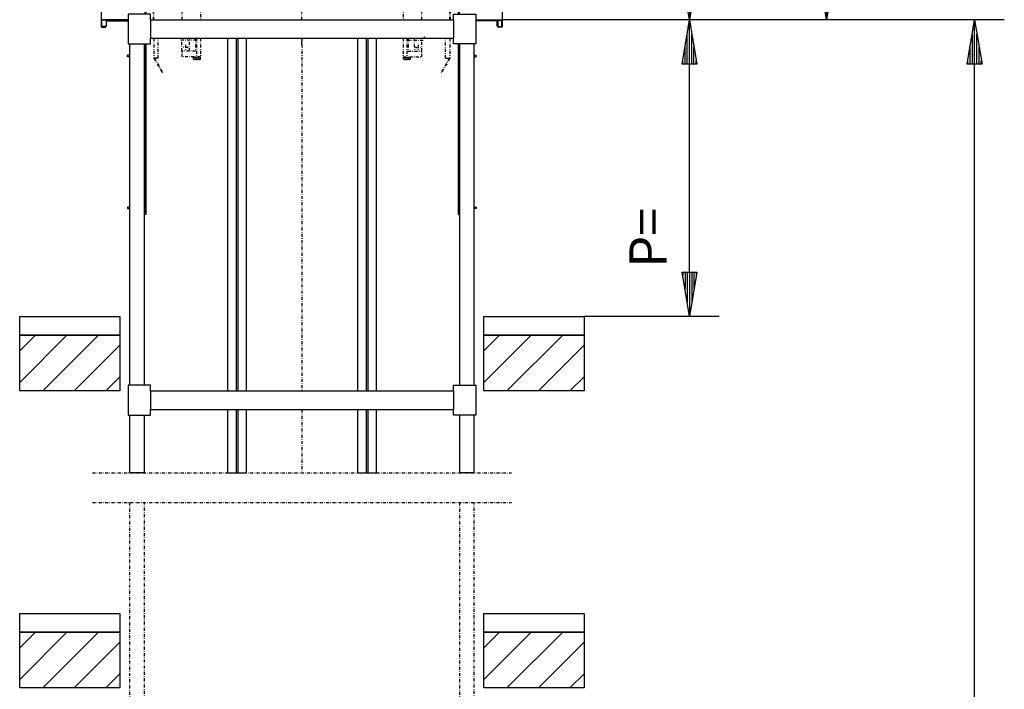
# Model space of a CAD drawing. Extents: x 0 to 8400, y 0 to 5940.
# Drawn here: x 2221 to 3547, y 3416 to 4318 of the extents above; entities that cross this region are included whole.
import ezdxf

# ---------------------------------------------------------------- set-up
doc = ezdxf.new("R2010")
doc.units = 0
doc.linetypes.add('STRICHPUNKT', pattern=[8.5, 4, -2, 0.5, -2])
doc.layers.get('0').update_dxf_attribs({"linetype": 'CONTINUOUS'})
for name, color, linetype in [('1', 7, 'CONTINUOUS'), ('international', 7, 'CONTINUOUS'), ('polnisch', 7, 'CONTINUOUS')]:
    doc.layers.add(name, color=color, linetype=linetype)
doc.styles.add('PLCAD', font='plcad.ttf')

# ---------------------------------------------------------------- blocks, each defined once
blk = doc.blocks.new('BEM_0026', base_point=(2801.2, 4717.8))
at = {"layer": 'international', "color": 4}
for p, q in [((3163, 4717.8), (2801.2, 4717.8)), ((3113, 4657.8), (3123, 4717.8)), ((3123, 4717.8), (3133, 4657.8)), ((3123, 4659.3), (3123, 4716.3)), ((3120, 4659.3), (3120, 4698.3)), ((3126, 4659.3), (3126, 4698.3)), ((3117, 4659.3), (3117, 4680.3)), ((3129, 4659.3), (3129, 4680.3)), ((3133, 4657.8), (3113, 4657.8)), ((3114, 4659.3), (3114, 4662.3)), ((3123, 4377.8), (3123, 4657.8)), ((3132, 4659.3), (3132, 4662.3)), ((3123, 4317.8), (3113, 4377.8)), ((3113, 4377.8), (3133, 4377.8)), ((3114, 4376.3), (3114, 4373.3)), ((3117, 4376.3), (3117, 4355.3)), ((3120, 4376.3), (3120, 4337.3)), ((3133, 4377.8), (3123, 4317.8)), ((3123, 4376.3), (3123, 4319.3)), ((3126, 4376.3), (3126, 4337.3)), ((3129, 4376.3), (3129, 4355.3)), ((3132, 4376.3), (3132, 4373.3)), ((3163, 4317.8), (2871.2, 4317.8))]:
    blk.add_line(p, q, dxfattribs=at)
blk = doc.blocks.new('BEM_0027', base_point=(2871.2, 4317.8))
at = {"layer": 'international', "color": 4}
for p, q in [((3347.5, 4750.3), (2871.2, 4750.3)), ((3297.5, 4690.3), (3307.5, 4750.3)), ((3307.5, 4750.3), (3317.5, 4690.3)), ((3307.5, 4691.8), (3307.5, 4748.8)), ((3304.5, 4691.8), (3304.5, 4730.8)), ((3310.5, 4691.8), (3310.5, 4730.8)), ((3301.5, 4691.8), (3301.5, 4712.8)), ((3313.5, 4691.8), (3313.5, 4712.8)), ((3298.5, 4691.8), (3298.5, 4694.8)), ((3316.5, 4691.8), (3316.5, 4694.8)), ((3317.5, 4690.3), (3297.5, 4690.3)), ((3307.5, 4377.8), (3307.5, 4690.3)), ((3307.5, 4317.8), (3297.5, 4377.8)), ((3297.5, 4377.8), (3317.5, 4377.8)), ((3298.5, 4376.3), (3298.5, 4373.3)), ((3301.5, 4376.3), (3301.5, 4355.3)), ((3304.5, 4376.3), (3304.5, 4337.3)), ((3317.5, 4377.8), (3307.5, 4317.8)), ((3307.5, 4376.3), (3307.5, 4319.3)), ((3310.5, 4376.3), (3310.5, 4337.3)), ((3313.5, 4376.3), (3313.5, 4355.3)), ((3316.5, 4376.3), (3316.5, 4373.3)), ((3347.5, 4317.8), (2871.2, 4317.8))]:
    blk.add_line(p, q, dxfattribs=at)
blk = doc.blocks.new('BEM_0034', base_point=(2871.2, 4317.8))
at = {"layer": 'polnisch', "color": 4}
for p, q in [((3163, 4317.8), (2871.2, 4317.8)), ((3113, 4257.8), (3123, 4317.8)), ((3123, 4317.8), (3133, 4257.8)), ((3123, 4259.3), (3123, 4316.3)), ((3120, 4259.3), (3120, 4298.3)), ((3126, 4259.3), (3126, 4298.3)), ((3117, 4259.3), (3117, 4280.3)), ((3129, 4259.3), (3129, 4280.3)), ((3133, 4257.8), (3113, 4257.8)), ((3114, 4259.3), (3114, 4262.3)), ((3123, 3977.8), (3123, 4257.8)), ((3132, 4259.3), (3132, 4262.3)), ((3123, 3917.8), (3113, 3977.8)), ((3113, 3977.8), (3133, 3977.8)), ((3133, 3977.8), (3123, 3917.8)), ((3114, 3976.3), (3114, 3973.3)), ((3117, 3976.3), (3117, 3955.3)), ((3120, 3976.3), (3120, 3937.3)), ((3123, 3976.3), (3123, 3919.3)), ((3126, 3976.3), (3126, 3937.3)), ((3129, 3976.3), (3129, 3955.3)), ((3132, 3976.3), (3132, 3973.3)), ((3163, 3917.8), (2981.2, 3917.8))]:
    blk.add_line(p, q, dxfattribs=at)
at = {"layer": 'polnisch', "color": 2, "style": 'PLCAD'}
blk.add_text('P=', height=50, rotation=90, dxfattribs=at).set_placement((3092.1, 3983.5))
blk = doc.blocks.new('BEM_0035', base_point=(2871.2, 1042.8))
at = {"layer": 'polnisch', "color": 4}
for p, q in [((3546.9, 4317.8), (2871.2, 4317.8)), ((3496.9, 4257.8), (3506.9, 4317.8)), ((3506.9, 4317.8), (3516.9, 4257.8)), ((3506.9, 4259.3), (3506.9, 4316.3)), ((3503.9, 4259.3), (3503.9, 4298.3)), ((3509.9, 4259.3), (3509.9, 4298.3)), ((3500.9, 4259.3), (3500.9, 4280.3)), ((3512.9, 4259.3), (3512.9, 4280.3)), ((3516.9, 4257.8), (3496.9, 4257.8)), ((3497.9, 4259.3), (3497.9, 4262.3)), ((3506.9, 1102.8), (3506.9, 4257.8)), ((3515.9, 4259.3), (3515.9, 4262.3))]:
    blk.add_line(p, q, dxfattribs=at)
blk = doc.blocks.new('SCHIEBETUER___________00126', base_point=(2811.5, 5025.3))
at = {"layer": '1', "color": 2}
for p, q in [((2811.5, 5025.3), (2813.2, 5025.3)), ((2811.5, 5025.3), (2811.5, 4975.3)), ((2812.7, 5025.3), (2812.7, 4975.3)), ((2836, 5017.3), (2833.2, 5017.3)), ((2833.2, 5015.3), (2836, 5015.3)), ((2836, 5015.3), (2836, 5017.3)), ((2811.5, 4935.3), (2811.5, 4782.8)), ((2812.7, 4935.3), (2812.7, 4782.8)), ((2871.2, 4815.3), (2858.7, 4815.3)), ((2858.7, 4762.8), (2858.7, 4815.3)), ((2858.7, 4814.5), (2870.5, 4814.5)), ((2870.5, 4751.1), (2870.5, 4814.5)), ((2871.2, 4307.8), (2871.2, 4815.3)), ((2833.2, 4791), (2836.7, 4791)), ((2833.2, 4789), (2836.7, 4789)), ((2836.7, 4789), (2836.7, 4791)), ((2835.2, 4762.8), (2858.7, 4762.8)), ((2835.2, 4751), (2870.5, 4751)), ((2835.2, 4750.3), (2871.2, 4750.3)), ((2811.5, 4742.8), (2811.5, 4325.3)), ((2812.7, 4742.8), (2812.7, 4325.3)), ((2834.3, 4527.8), (2837, 4521)), ((2835.2, 4528.1), (2838.5, 4519.9)), ((2835.2, 4317.8), (2871.2, 4317.8)), ((2835.2, 4317), (2865, 4317)), ((2864.2, 4316.3), (2835.2, 4316.3)), ((2864.2, 4309), (2864.2, 4316.3)), ((2865, 4309), (2864.2, 4309)), ((2865, 4317), (2865, 4309)), ((2865, 4317), (2870.5, 4317)), ((2865.2, 4307.8), (2865.2, 4308.5)), ((2865.2, 4308.5), (2870.5, 4308.5)), ((2870.5, 4308.5), (2870.5, 4317)), ((2871.2, 4307.8), (2865.2, 4307.8)), ((2811.5, 4285.3), (2811.5, 4055.3)), ((2812.7, 4285.3), (2812.7, 4055.3)), ((2833.2, 4269.8), (2836, 4269.8)), ((2836, 4267.8), (2836, 4269.8)), ((2833.2, 4267.8), (2836, 4267.8)), ((2833.2, 4065.3), (2836, 4065.3)), ((2836, 4063.3), (2833.2, 4063.3)), ((2836, 4065.3), (2836, 4063.3)), ((2811.5, 4055.3), (2813.2, 4055.3))]:
    blk.add_line(p, q, dxfattribs=at)
at = {"layer": '1', "color": 1, "linetype": 'STRICHPUNKT'}
blk.add_line((2833.2, 4794), (2834.1, 4794), dxfattribs=at)
at = {"layer": '1', "color": 2}
for centre, radius, start, end in [((2833.2, 4527.3), 2.25, 22.0615, 88.217), ((2833.2, 4527.3), 1.25, 22.1427, 86.7819), ((2836.6, 4520.8), 0.5, -59.3311, 21.9932), ((2837.5, 4519.3), 1.25, 120.7674, 30.8814)]:
    blk.add_arc(centre, radius, start, end, dxfattribs=at)
blk = doc.blocks.new('SCHIEBETUER___________00127', base_point=(2391, 5025.3))
at = {"layer": '1', "color": 2}
for p, q in [((2391, 5025.3), (2389.2, 5025.3)), ((2389.7, 5025.3), (2389.7, 4975.3)), ((2391, 5025.3), (2391, 4975.3)), ((2366.5, 5015.3), (2366.5, 5017.3)), ((2366.5, 5017.3), (2369.2, 5017.3)), ((2369.2, 5015.3), (2366.5, 5015.3)), ((2389.7, 4935.3), (2389.7, 4782.8)), ((2391, 4935.3), (2391, 4782.8)), ((2331.2, 4307.8), (2331.2, 4815.3)), ((2331.2, 4815.3), (2343.7, 4815.3)), ((2343.7, 4814.5), (2332, 4814.5)), ((2332, 4751.1), (2332, 4814.5)), ((2343.7, 4762.8), (2343.7, 4815.3)), ((2369.2, 4791), (2365.7, 4791)), ((2365.7, 4789), (2365.7, 4791)), ((2369.2, 4789), (2365.7, 4789)), ((2367.2, 4762.8), (2343.7, 4762.8)), ((2367.2, 4750.3), (2331.2, 4750.3)), ((2367.2, 4751), (2332, 4751)), ((2389.7, 4742.8), (2389.7, 4325.3)), ((2391, 4742.8), (2391, 4325.3)), ((2367.2, 4528.1), (2363.9, 4519.9)), ((2368.1, 4527.8), (2365.4, 4521)), ((2367.2, 4317.8), (2331.2, 4317.8)), ((2332, 4308.5), (2332, 4317)), ((2337.5, 4317), (2332, 4317)), ((2337.2, 4308.5), (2332, 4308.5)), ((2337.2, 4307.8), (2337.2, 4308.5)), ((2337.5, 4317), (2337.5, 4309)), ((2367.2, 4317), (2337.5, 4317)), ((2337.5, 4309), (2338.2, 4309)), ((2338.2, 4309), (2338.2, 4316.3)), ((2338.2, 4316.3), (2367.2, 4316.3)), ((2331.2, 4307.8), (2337.2, 4307.8)), ((2389.7, 4285.3), (2389.7, 4055.3)), ((2391, 4285.3), (2391, 4055.3)), ((2369.2, 4269.8), (2366.5, 4269.8)), ((2366.5, 4267.8), (2366.5, 4269.8)), ((2369.2, 4267.8), (2366.5, 4267.8)), ((2369.2, 4065.3), (2366.5, 4065.3)), ((2366.5, 4065.3), (2366.5, 4063.3)), ((2366.5, 4063.3), (2369.2, 4063.3)), ((2391, 4055.3), (2389.2, 4055.3))]:
    blk.add_line(p, q, dxfattribs=at)
at = {"layer": '1', "color": 1, "linetype": 'STRICHPUNKT'}
blk.add_line((2369.2, 4794), (2368.4, 4794), dxfattribs=at)
at = {"layer": '1', "color": 2}
for centre, radius, start, end in [((2365.9, 4520.8), 0.5, 158.0068, -120.6689), ((2369.3, 4527.3), 2.25, 91.783, 157.9385), ((2369.3, 4527.3), 1.25, 93.2181, 157.8573), ((2365, 4519.3), 1.25, 149.1186, 59.2326)]:
    blk.add_arc(centre, radius, start, end, dxfattribs=at)
blk = doc.blocks.new('GURT__________________00153', base_point=(2367.2, 4285.3))
at = {"layer": '1', "color": 2}
for p, q in [((2397.2, 4325.3), (2367.2, 4325.3)), ((2367.2, 4325.3), (2367.2, 4285.3)), ((2397.2, 4317.8), (2397.2, 4325.3)), ((2805.2, 4317.8), (2805.2, 4325.3)), ((2805.2, 4325.3), (2835.2, 4325.3)), ((2835.2, 4325.3), (2835.2, 4285.3)), ((2397.2, 4317.8), (2805.2, 4317.8)), ((2397.2, 4317.8), (2397.2, 4292.8)), ((2805.2, 4317.8), (2805.2, 4292.8)), ((2367.2, 4285.3), (2397.2, 4285.3)), ((2397.2, 4285.3), (2397.2, 4292.8)), ((2397.2, 4292.8), (2805.2, 4292.8)), ((2805.2, 4285.3), (2805.2, 4292.8)), ((2835.2, 4285.3), (2805.2, 4285.3))]:
    blk.add_line(p, q, dxfattribs=at)
blk = doc.blocks.new('GURT__________________00154', base_point=(2367.2, 3785.3))
at = {"layer": '1', "color": 2}
for p, q in [((2397.2, 3825.3), (2367.2, 3825.3)), ((2367.2, 3825.3), (2367.2, 3785.3)), ((2397.2, 3817.8), (2397.2, 3825.3)), ((2805.2, 3817.8), (2805.2, 3825.3)), ((2805.2, 3825.3), (2835.2, 3825.3)), ((2835.2, 3825.3), (2835.2, 3785.3)), ((2397.2, 3817.8), (2805.2, 3817.8)), ((2397.2, 3817.8), (2397.2, 3792.8)), ((2805.2, 3817.8), (2805.2, 3792.8)), ((2397.2, 3785.3), (2397.2, 3792.8)), ((2397.2, 3792.8), (2805.2, 3792.8)), ((2805.2, 3785.3), (2805.2, 3792.8)), ((2367.2, 3785.3), (2397.2, 3785.3)), ((2835.2, 3785.3), (2805.2, 3785.3))]:
    blk.add_line(p, q, dxfattribs=at)
blk = doc.blocks.new('FUEHRUNGSSCHIENEN_____00162', base_point=(2701.2, 642.8))
at = {"layer": '1', "color": 2}
for p, q in [((2501.2, 4292.8), (2501.2, 3817.8)), ((2512.5, 4292.8), (2512.5, 3817.8)), ((2515, 4292.8), (2515, 3817.8)), ((2526.2, 4292.8), (2526.2, 3817.8)), ((2676.2, 4292.8), (2676.2, 3817.8)), ((2687.5, 4292.8), (2687.5, 3817.8)), ((2690, 4292.8), (2690, 3817.8)), ((2701.2, 4292.8), (2701.2, 3817.8)), ((2501.2, 3792.8), (2501.2, 3707.3)), ((2512.5, 3792.8), (2512.5, 3707.3)), ((2515, 3792.8), (2515, 3707.3)), ((2526.2, 3792.8), (2526.2, 3707.3)), ((2676.2, 3792.8), (2676.2, 3707.3)), ((2687.5, 3792.8), (2687.5, 3707.3)), ((2690, 3792.8), (2690, 3707.3)), ((2701.2, 3792.8), (2701.2, 3707.3)), ((2501.2, 3707.3), (2526.2, 3707.3)), ((2676.2, 3707.3), (2701.2, 3707.3))]:
    blk.add_line(p, q, dxfattribs=at)
blk = doc.blocks.new('GERUEST_______________00130', base_point=(2319.2, 2228.2))
at = {"layer": '1', "color": 2}
for p, q in [((2369.2, 4285.3), (2369.2, 3825.3)), ((2389.2, 3825.3), (2389.2, 4285.3)), ((2813.2, 4285.3), (2813.2, 3825.3)), ((2833.2, 3825.3), (2833.2, 4285.3)), ((2369.2, 3785.3), (2369.2, 3707.3)), ((2389.2, 3707.3), (2389.2, 3785.3)), ((2813.2, 3785.3), (2813.2, 3707.3)), ((2833.2, 3707.3), (2833.2, 3785.3)), ((2389.2, 3707.3), (2369.2, 3707.3)), ((2833.2, 3707.3), (2813.2, 3707.3))]:
    blk.add_line(p, q, dxfattribs=at)
at = {"layer": '1', "color": 1, "linetype": 'STRICHPUNKT'}
for p, q in [((2601.2, 4292.8), (2601.2, 3817.8)), ((2601.2, 3792.8), (2601.2, 3707.3)), ((2319.2, 3707.3), (2883.2, 3707.3)), ((2319.2, 3667.3), (2883.2, 3667.3)), ((2369.2, 3667.3), (2369.2, 2228.2)), ((2389.2, 2228.2), (2389.2, 3667.3)), ((2813.2, 3667.3), (2813.2, 2228.2)), ((2833.2, 2228.2), (2833.2, 3667.3))]:
    blk.add_line(p, q, dxfattribs=at)
for name, p in [('FUEHRUNGSSCHIENEN_____00162', (2701.2, 642.8)), ('GURT__________________00153', (2367.2, 4285.3)), ('GURT__________________00154', (2367.2, 3785.3))]:
    blk.add_blockref(name, p)
blk = doc.blocks.new('*X10', base_point=(2221.2, 542.8))
at = {"layer": '1', "color": 3}
for p, q in [((2221.2, 3871.6), (2242.4, 3892.8)), ((2284.9, 3892.8), (2221.2, 3829.2)), ((2252.3, 3817.8), (2327.3, 3892.8)), ((2846.2, 3871.6), (2867.4, 3892.8)), ((2909.9, 3892.8), (2846.2, 3829.2)), ((2877.3, 3817.8), (2952.3, 3892.8)), ((2356.2, 3879.3), (2294.7, 3817.8)), ((2981.2, 3879.3), (2919.7, 3817.8)), ((2337.1, 3817.8), (2356.2, 3836.9)), ((2962.1, 3817.8), (2981.2, 3836.9)), ((2221.2, 3471.6), (2242.4, 3492.8)), ((2284.9, 3492.8), (2221.2, 3429.2)), ((2252.3, 3417.8), (2327.3, 3492.8)), ((2846.2, 3471.6), (2867.4, 3492.8)), ((2909.9, 3492.8), (2846.2, 3429.2)), ((2877.3, 3417.8), (2952.3, 3492.8)), ((2356.2, 3479.3), (2294.7, 3417.8)), ((2981.2, 3479.3), (2919.7, 3417.8)), ((2337.1, 3417.8), (2356.2, 3436.9)), ((2962.1, 3417.8), (2981.2, 3436.9))]:
    blk.add_line(p, q, dxfattribs=at)
blk = doc.blocks.new('FFB___________________00163', base_point=(2221.2, 642.8))
at = {"layer": '1'}
for p, q in [((2221.2, 3917.8), (2356.2, 3917.8)), ((2221.2, 3892.8), (2221.2, 3917.8)), ((2356.2, 3917.8), (2356.2, 3892.8)), ((2846.2, 3917.8), (2981.2, 3917.8)), ((2846.2, 3892.8), (2846.2, 3917.8)), ((2981.2, 3917.8), (2981.2, 3892.8)), ((2356.2, 3892.8), (2221.2, 3892.8)), ((2981.2, 3892.8), (2846.2, 3892.8)), ((2221.2, 3517.8), (2356.2, 3517.8)), ((2221.2, 3492.8), (2221.2, 3517.8)), ((2356.2, 3517.8), (2356.2, 3492.8)), ((2846.2, 3517.8), (2981.2, 3517.8)), ((2846.2, 3492.8), (2846.2, 3517.8)), ((2981.2, 3517.8), (2981.2, 3492.8)), ((2356.2, 3492.8), (2221.2, 3492.8)), ((2981.2, 3492.8), (2846.2, 3492.8))]:
    blk.add_line(p, q, dxfattribs=at)
blk = doc.blocks.new('SCHACHT_______________00131', base_point=(2221.2, 542.8))
at = {"layer": '1'}
for p, q in [((2221.2, 3817.8), (2221.2, 3892.8)), ((2221.2, 3892.8), (2356.2, 3892.8)), ((2356.2, 3892.8), (2356.2, 3817.8)), ((2846.2, 3817.8), (2846.2, 3892.8)), ((2846.2, 3892.8), (2981.2, 3892.8)), ((2981.2, 3892.8), (2981.2, 3817.8)), ((2356.2, 3817.8), (2221.2, 3817.8)), ((2981.2, 3817.8), (2846.2, 3817.8)), ((2221.2, 3417.8), (2221.2, 3492.8)), ((2221.2, 3492.8), (2356.2, 3492.8)), ((2356.2, 3492.8), (2356.2, 3417.8)), ((2846.2, 3417.8), (2846.2, 3492.8)), ((2846.2, 3492.8), (2981.2, 3492.8)), ((2981.2, 3492.8), (2981.2, 3417.8)), ((2356.2, 3417.8), (2221.2, 3417.8)), ((2981.2, 3417.8), (2846.2, 3417.8))]:
    blk.add_line(p, q, dxfattribs=at)
blk.add_blockref('FFB___________________00163', (2221.2, 642.8))
blk.add_blockref('*X10', (2221.2, 542.8), dxfattribs=at)
blk = doc.blocks.new('SCHUERZE______________00167', base_point=(2799.7, 4316))
at = {"layer": '1', "color": 1, "linetype": 'STRICHPUNKT'}
for p, q in [((2794.7, 4266), (2794.7, 4292.8)), ((2800.5, 4292.8), (2800.5, 4265.8)), ((2799.7, 4266), (2788.7, 4246.9)), ((2800.5, 4265.8), (2789.3, 4246.5)), ((2794.7, 4266), (2799.7, 4266)), ((2789.3, 4246.5), (2788.7, 4246.9))]:
    blk.add_line(p, q, dxfattribs=at)
blk.add_arc((2800, 4266), 0.5, -30, 0, dxfattribs=at)
blk = doc.blocks.new('SCHUERZE______________00168', base_point=(2402.7, 4316))
at = {"layer": '1', "color": 1, "linetype": 'STRICHPUNKT'}
for p, q in [((2402, 4292.8), (2402, 4265.8)), ((2407.7, 4266), (2407.7, 4292.8)), ((2402, 4265.8), (2413.1, 4246.5)), ((2407.7, 4266), (2402.7, 4266)), ((2402.7, 4266), (2413.8, 4246.9)), ((2413.1, 4246.5), (2413.8, 4246.9))]:
    blk.add_line(p, q, dxfattribs=at)
blk.add_arc((2402.5, 4266), 0.5, 180, -150, dxfattribs=at)
blk = doc.blocks.new('FAHRKORB______________00132', base_point=(2401.2, 4296))
at = {"layer": '1', "color": 1, "linetype": 'STRICHPUNKT'}
for p, q in [((2601.2, 4775.3), (2601.2, 4800.1)), ((2501.2, 4788.8), (2439.8, 4788.8)), ((2439.8, 4775.3), (2439.8, 4788.8)), ((2676.2, 4788.8), (2526.2, 4788.8)), ((2576.2, 4775.3), (2576.2, 4787.3)), ((2626.2, 4775.3), (2626.2, 4787.3)), ((2762.6, 4788.8), (2701.2, 4788.8)), ((2762.6, 4788.8), (2762.6, 4775.3)), ((2570.2, 4781.3), (2582.2, 4781.3)), ((2595.2, 4781.3), (2607.2, 4781.3)), ((2620.2, 4781.3), (2632.2, 4781.3)), ((2439.6, 4735.3), (2439.6, 4750.3)), ((2458.1, 4750.3), (2458.1, 4735.3)), ((2464.8, 4750.3), (2464.8, 4317.8)), ((2601.2, 4317.8), (2601.2, 4750.3)), ((2737.6, 4750.3), (2737.6, 4317.8)), ((2744.3, 4750.3), (2744.3, 4735.3)), ((2762.8, 4735.3), (2762.8, 4750.3)), ((2401.2, 4317.8), (2401.2, 4739.5)), ((2401.2, 4739.5), (2439.6, 4739.5)), ((2402, 4317.8), (2402, 4739.5)), ((2435.8, 4740.3), (2435.8, 4739.5)), ((2437.3, 4739.5), (2437.3, 4740.8)), ((2439.6, 4741.3), (2437.8, 4741.3)), ((2439.6, 4742.8), (2438.3, 4742.8)), ((2458.1, 4735.3), (2439.6, 4735.3)), ((2439.8, 4317.8), (2439.8, 4735.3)), ((2448.1, 4740.3), (2440.9, 4740.3)), ((2444.6, 4743.9), (2444.6, 4736.7)), ((2466.3, 4742.8), (2464.8, 4742.8)), ((2466.8, 4741.3), (2464.8, 4741.3)), ((2501.2, 4739.5), (2464.8, 4739.5)), ((2467.3, 4740.8), (2467.3, 4739.5)), ((2468.8, 4739.5), (2468.8, 4740.3)), ((2676.2, 4739.5), (2526.2, 4739.5)), ((2737.6, 4739.5), (2701.2, 4739.5)), ((2733.6, 4739.5), (2733.6, 4740.3)), ((2735.1, 4740.8), (2735.1, 4739.5)), ((2737.6, 4741.3), (2735.6, 4741.3)), ((2737.6, 4742.8), (2736.1, 4742.8)), ((2744.3, 4735.3), (2762.8, 4735.3)), ((2754.3, 4740.3), (2761.5, 4740.3)), ((2757.8, 4743.9), (2757.8, 4736.7)), ((2762.6, 4317.8), (2762.6, 4735.3)), ((2764.1, 4742.8), (2762.8, 4742.8)), ((2764.6, 4741.3), (2762.8, 4741.3)), ((2801.2, 4739.5), (2762.8, 4739.5)), ((2765.1, 4739.5), (2765.1, 4740.8)), ((2766.6, 4740.3), (2766.6, 4739.5)), ((2800.5, 4317.8), (2800.5, 4739.5)), ((2801.2, 4317.8), (2801.2, 4739.5)), ((2401.2, 4717.8), (2501.2, 4717.8)), ((2526.2, 4717.8), (2676.2, 4717.8)), ((2701.2, 4717.8), (2801.2, 4717.8)), ((2459.1, 4290.3), (2438.1, 4290.3)), ((2439.6, 4275.3), (2439.6, 4292.8)), ((2444.6, 4283.9), (2444.6, 4276.7)), ((2458.1, 4292.8), (2458.1, 4275.3)), ((2459.8, 4263.4), (2459.8, 4292.8)), ((2464.8, 4292.8), (2464.8, 4267.8)), ((2601.2, 4284.3), (2601.2, 4292.8)), ((2737.6, 4292.8), (2737.6, 4267.8)), ((2742.6, 4292.8), (2742.6, 4262.7)), ((2743.3, 4290.3), (2764.4, 4290.3)), ((2744.3, 4292.8), (2744.3, 4275.3)), ((2757.8, 4283.9), (2757.8, 4276.7)), ((2762.8, 4275.3), (2762.8, 4292.8)), ((2458.1, 4275.3), (2439.6, 4275.3)), ((2439.8, 4267.8), (2439.8, 4275.3)), ((2448.1, 4280.3), (2440.9, 4280.3)), ((2744.3, 4275.3), (2762.8, 4275.3)), ((2754.3, 4280.3), (2761.5, 4280.3)), ((2762.6, 4267.8), (2762.6, 4275.3)), ((2464.8, 4267.8), (2439.8, 4267.8)), ((2455.1, 4264.7), (2455.1, 4267.4)), ((2455.1, 4267.4), (2464.6, 4267.4)), ((2455.6, 4267.4), (2455.6, 4267.8)), ((2463.4, 4264.3), (2456.3, 4264.3)), ((2457.5, 4264.7), (2457.5, 4267.4)), ((2462.2, 4264.7), (2462.2, 4267.4)), ((2464.1, 4267.4), (2464.1, 4267.8)), ((2464.6, 4264.7), (2464.6, 4267.4)), ((2737.6, 4267.8), (2762.6, 4267.8)), ((2737.9, 4264.7), (2737.9, 4267.4)), ((2737.9, 4267.4), (2747.3, 4267.4)), ((2738.3, 4267.4), (2738.3, 4267.8)), ((2746.1, 4264.3), (2739.1, 4264.3)), ((2740.2, 4264.7), (2740.2, 4267.4)), ((2745, 4264.7), (2745, 4267.4)), ((2746.8, 4267.4), (2746.8, 4267.8)), ((2747.3, 4264.7), (2747.3, 4267.4))]:
    blk.add_line(p, q, dxfattribs=at)
for centre in [(2576.2, 4781.3), (2601.2, 4781.3), (2626.2, 4781.3)]:
    blk.add_circle(centre, 3.12, dxfattribs=at)
for centre, radius, start, end in [((2224.8, 4750.3), 225.2, -3.8183, -0.0001), ((2977.6, 4750.3), 225.2, -179.9999, -176.1817), ((2438.3, 4740.3), 2.5, 90, 180), ((2437.8, 4740.8), 0.5, 90, 180), ((2466.3, 4740.3), 2.5, 0, 90), ((2466.8, 4740.8), 0.5, 0, 90), ((2736.1, 4740.3), 2.5, 90, 180), ((2735.6, 4740.8), 0.5, 90, 180), ((2764.1, 4740.3), 2.5, 0, 90), ((2764.6, 4740.8), 0.5, 0, 90), ((2224.8, 4290.3), 225.2, -3.8183, 0.6359), ((2977.6, 4290.3), 225.2, 179.3641, -176.1817), ((2764.1, 4295.3), 2.5, -90.014, -11.5346), ((2456.3, 4266.1), 1.8, -130.2224, -49.7776), ((2459.8, 4271.4), 7.09, -109.4703, -70.5297), ((2463.4, 4266.1), 1.8, -130.2224, -49.7776), ((2739.1, 4266.1), 1.8, -130.2224, -49.7776), ((2742.6, 4271.4), 7.09, -109.4703, -70.5297), ((2746.1, 4266.1), 1.8, -130.2224, -49.7776)]:
    blk.add_arc(centre, radius, start, end, dxfattribs=at)
for name, p in [('SCHUERZE______________00168', (2402.7, 4316)), ('SCHUERZE______________00167', (2799.7, 4316))]:
    blk.add_blockref(name, p)
blk = doc.blocks.new('HOEHENRISS-2__________00123', base_point=(2871.2, 1042.8))
for name, p in [('SCHACHT_______________00131', (2221.2, 542.8)), ('GERUEST_______________00130', (2319.2, 2228.2)), ('SCHIEBETUER___________00127', (2391, 5025.3)), ('SCHIEBETUER___________00126', (2811.5, 5025.3)), ('FAHRKORB______________00132', (2401.2, 4296))]:
    blk.add_blockref(name, p)
at = {"layer": 'international'}
for name, p in [('BEM_0027', (2871.2, 4317.8)), ('BEM_0026', (2801.2, 4717.8))]:
    blk.add_blockref(name, p, dxfattribs=at)
at = {"layer": 'polnisch'}
for name, p in [('BEM_0034', (2871.2, 4317.8)), ('BEM_0035', (2871.2, 1042.8))]:
    blk.add_blockref(name, p, dxfattribs=at)

msp = doc.modelspace()

# ---------------------------------------------------------------- block references
msp.add_blockref('HOEHENRISS-2__________00123', (2871.2, 1042.8))

doc.saveas('drawing.dxf')
